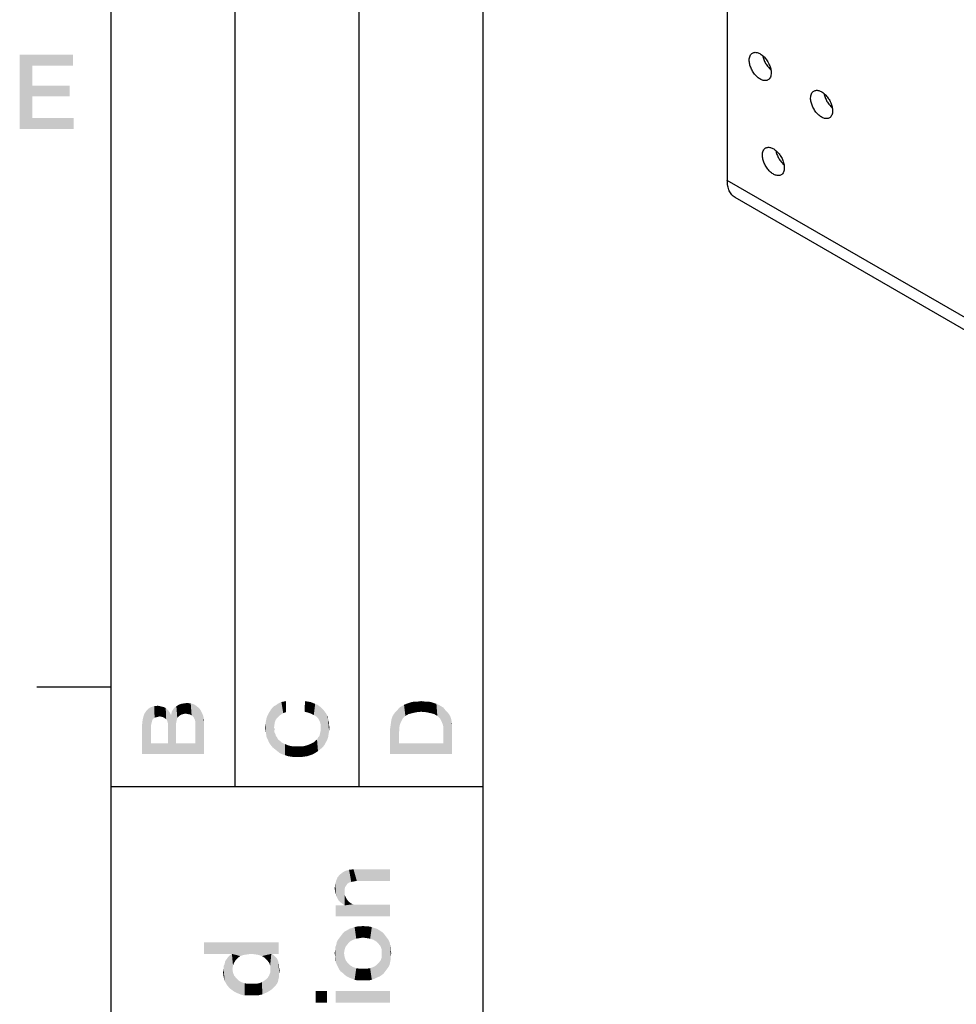
# Model space of a CAD drawing. Units: millimetres. Extents: x 0 to 420, y 0 to 297.
# Drawn here: x 6 to 44, y 43 to 83 of the extents above; entities that cross this region are included whole.
import ezdxf

# ---------------------------------------------------------------- set-up
doc = ezdxf.new("R2010")
doc.units = ezdxf.units.MM
doc.header["$LTSCALE"] = 23.1
doc.layers.get('0').update_dxf_attribs({"linetype": 'CONTINUOUS'})
doc.layers.add('20', color=7, linetype='CONTINUOUS')

# ---------------------------------------------------------------- blocks, each defined once
blk = doc.blocks.new('*T10')
at = {"color": 2, "linetype": 'Continuous'}
for p, q in [((0, 0), (0, 277)), ((0, 277), (15, 277)), ((5, 42), (5, 277)), ((10, 42), (10, 277)), ((15, 0), (15, 277)), ((0, 42), (15, 42)), ((0, 0), (15, 0))]:
    blk.add_line(p, q, dxfattribs=at)

msp = doc.modelspace()

# ---------------------------------------------------------------- linework, layer by layer
at = {"color": 2, "linetype": 'Continuous'}
for p, q in [((10, 10), (10, 287)), ((10, 56), (7, 56))]:
    msp.add_line(p, q, dxfattribs=at)
for points in [[(6.3134, 81.5), (8.4627, 81.5), (6.8284, 81.0522)], [(6.8284, 81.0522), (6.3134, 78.5), (6.3134, 81.5)], [(6.8284, 81.0522), (8.4627, 81.5), (8.4627, 81.0522)], [(6.8284, 81.0522), (6.8284, 80.2463), (6.3134, 78.5)], [(6.8284, 80.2463), (6.8284, 79.8209), (6.3134, 78.5)], [(6.8284, 79.8209), (8.3284, 80.2463), (8.3284, 79.8209)], [(6.8284, 80.2463), (8.3284, 80.2463), (6.8284, 79.8209)], [(6.8284, 79.8209), (6.8284, 78.9478), (6.3134, 78.5)], [(6.8284, 78.9478), (8.4851, 78.9478), (6.3134, 78.5)], [(6.3134, 78.5), (8.4851, 78.9478), (8.4851, 78.5)], [(11.6045, 54.4493), (11.5112, 55.1396), (11.6045, 55.1955)], [(11.6978, 54.7291), (11.6045, 55.1955), (11.7351, 55.2328)], [(11.6045, 55.1955), (11.6231, 54.5239), (11.6045, 54.4493)], [(11.6418, 54.5985), (11.6231, 54.5239), (11.6045, 55.1955)], [(11.6604, 54.6731), (11.6418, 54.5985), (11.6045, 55.1955)], [(11.6978, 54.7291), (11.6604, 54.6731), (11.6045, 55.1955)], [(11.7351, 55.2328), (11.7537, 54.7664), (11.6978, 54.7291)], [(11.8843, 54.8037), (11.7351, 55.2328), (11.8843, 55.2515)], [(11.8097, 54.7851), (11.7537, 54.7664), (11.7351, 55.2328)], [(11.8843, 54.8037), (11.8097, 54.7851), (11.7351, 55.2328)], [(11.8843, 55.2515), (11.959, 54.8224), (11.8843, 54.8037)], [(11.959, 54.8224), (11.8843, 55.2515), (11.9776, 55.2328)], [(11.9776, 55.2328), (12.0336, 54.8037), (11.959, 54.8224)], [(12.0336, 54.8037), (11.9776, 55.2328), (12.0522, 55.2142)], [(12.0522, 55.2142), (12.1082, 54.7851), (12.0336, 54.8037)], [(12.1082, 54.7851), (12.0522, 55.2142), (12.1269, 55.1955)], [(12.1269, 55.1955), (12.1642, 54.7478), (12.1082, 54.7851)], [(12.1642, 54.7478), (12.1269, 55.1955), (12.2015, 55.1582)], [(12.5, 55.1022), (12.556, 55.1769), (12.6119, 53.7403)], [(12.6306, 54.5985), (12.556, 55.1769), (12.6306, 55.2328)], [(12.6119, 54.5052), (12.6119, 53.7403), (12.556, 55.1769)], [(12.6306, 54.5985), (12.6119, 54.5052), (12.556, 55.1769)], [(12.7239, 54.8224), (12.6306, 55.2328), (12.7239, 55.2888)], [(12.6306, 55.2328), (12.6493, 54.6918), (12.6306, 54.5985)], [(12.6679, 54.7664), (12.6493, 54.6918), (12.6306, 55.2328)], [(12.7239, 54.8224), (12.6679, 54.7664), (12.6306, 55.2328)], [(12.7799, 54.8597), (12.7239, 55.2888), (12.8172, 55.3261)], [(12.7239, 55.2888), (12.7799, 54.8597), (12.7239, 54.8224)], [(12.8172, 55.3261), (12.8358, 54.897), (12.7799, 54.8597)], [(12.9104, 54.9157), (12.8172, 55.3261), (12.9291, 55.3448)], [(12.9104, 54.9157), (12.8358, 54.897), (12.8172, 55.3261)], [(12.9291, 55.3448), (13.0037, 54.9343), (12.9104, 54.9157)], [(13.0037, 54.9343), (12.9291, 55.3448), (13.0597, 55.3634)], [(13.0597, 55.3634), (13.097, 54.9157), (13.0037, 54.9343)], [(13.1903, 54.897), (13.097, 54.9157), (13.0597, 55.3634)], [(13.1903, 54.897), (13.0597, 55.3634), (13.209, 55.3448)], [(13.209, 55.3448), (13.2463, 54.8597), (13.1903, 54.897)], [(13.3022, 54.8224), (13.2463, 54.8597), (13.209, 55.3448)], [(13.3396, 54.7664), (13.3022, 54.8224), (13.209, 55.3448)], [(13.3396, 54.7664), (13.209, 55.3448), (13.3396, 55.3075)], [(13.3396, 55.3075), (13.3769, 54.6918), (13.3396, 54.7664)], [(13.3955, 54.5985), (13.3769, 54.6918), (13.3396, 55.3075)], [(13.3955, 54.5985), (13.3396, 55.3075), (13.4515, 55.2328)], [(13.3955, 54.5985), (13.4515, 55.2328), (13.75, 53.3112)], [(13.4515, 55.2328), (13.5634, 55.1396), (13.75, 53.3112)], [(16.5672, 54.356), (16.4925, 55.1582), (16.5672, 55.2328)], [(16.6418, 54.6918), (16.5672, 55.2328), (16.6418, 55.2702)], [(16.5672, 55.2328), (16.5858, 54.4866), (16.5672, 54.356)], [(16.6045, 54.5985), (16.5858, 54.4866), (16.5672, 55.2328)], [(16.6418, 54.6918), (16.6045, 54.5985), (16.5672, 55.2328)], [(16.6978, 54.7664), (16.6418, 55.2702), (16.7164, 55.3261)], [(16.6418, 55.2702), (16.6978, 54.7664), (16.6418, 54.6918)], [(16.7164, 55.3261), (16.7724, 54.841), (16.6978, 54.7664)], [(16.7724, 54.841), (16.7164, 55.3261), (16.791, 55.3634)], [(16.791, 55.3634), (16.847, 54.897), (16.7724, 54.841)], [(16.847, 54.897), (16.791, 55.3634), (16.8657, 55.4008)], [(16.8657, 55.4008), (16.9403, 54.953), (16.847, 54.897)], [(16.9403, 54.953), (16.8657, 55.4008), (16.959, 55.4194)], [(16.959, 55.4194), (17.0522, 54.9903), (16.9403, 54.953)], [(17.0522, 54.9903), (16.959, 55.4194), (17.0522, 55.4381)], [(17.8172, 55.4381), (17.9478, 54.9716), (17.7985, 55.009)], [(17.8172, 55.4381), (17.9291, 55.4194), (17.9478, 54.9716)], [(17.9478, 54.9716), (17.9291, 55.4194), (18.041, 55.4008)], [(18.041, 55.4008), (18.0597, 54.9343), (17.9478, 54.9716)], [(18.0597, 54.9343), (18.041, 55.4008), (18.1343, 55.3634)], [(18.1343, 55.3634), (18.1716, 54.8784), (18.0597, 54.9343)], [(18.1716, 54.8784), (18.1343, 55.3634), (18.2276, 55.3261)], [(18.2276, 55.3261), (18.2649, 54.8224), (18.1716, 54.8784)], [(18.2649, 54.8224), (18.2276, 55.3261), (18.3209, 55.2888)], [(18.3209, 55.2888), (18.3582, 54.7291), (18.2649, 54.8224)], [(18.3582, 54.7291), (18.3209, 55.2888), (18.3955, 55.2328)], [(18.3955, 55.2328), (18.4142, 54.6172), (18.3582, 54.7291)], [(18.4515, 54.4866), (18.4142, 54.6172), (18.3955, 55.2328)], [(18.4515, 54.4866), (18.3955, 55.2328), (18.4701, 55.1769)], [(18.4515, 54.4866), (18.4701, 55.1769), (18.5261, 53.5724)], [(18.5261, 53.5724), (18.4701, 55.1769), (18.5448, 55.1022)], [(21.6231, 54.3933), (21.5485, 55.0836), (21.6231, 55.1769)], [(21.7164, 54.6545), (21.6231, 55.1769), (21.7164, 55.2328)], [(21.6231, 55.1769), (21.6418, 54.4866), (21.6231, 54.3933)], [(21.6791, 54.5799), (21.6418, 54.4866), (21.6231, 55.1769)], [(21.7164, 54.6545), (21.6791, 54.5799), (21.6231, 55.1769)], [(21.8097, 54.7851), (21.7164, 55.2328), (21.8097, 55.2888)], [(21.7164, 55.2328), (21.7537, 54.7291), (21.7164, 54.6545)], [(21.8097, 54.7851), (21.7537, 54.7291), (21.7164, 55.2328)], [(21.8657, 54.841), (21.8097, 55.2888), (21.903, 55.3261)], [(21.8097, 55.2888), (21.8657, 54.841), (21.8097, 54.7851)], [(21.903, 55.3261), (21.9963, 54.9157), (21.8657, 54.841)], [(21.9963, 54.9157), (21.903, 55.3261), (22.0149, 55.3634)], [(22.0149, 55.3634), (22.1455, 54.953), (21.9963, 54.9157)], [(22.0149, 55.3634), (22.1269, 55.4008), (22.1455, 54.953)], [(22.1455, 54.953), (22.1269, 55.4008), (22.2388, 55.4194)], [(22.2388, 55.4194), (22.3134, 54.9903), (22.1455, 54.953)], [(22.3134, 54.9903), (22.2388, 55.4194), (22.3694, 55.4194)], [(22.3694, 55.4194), (22.5, 55.009), (22.3134, 54.9903)], [(22.5, 55.009), (22.3694, 55.4194), (22.5, 55.4381)], [(22.5, 55.4381), (22.6493, 55.4194), (22.7052, 54.9903)], [(22.5, 55.4381), (22.7052, 54.9903), (22.5, 55.009)], [(22.7052, 54.9903), (22.6493, 55.4194), (22.7799, 55.4194)], [(22.7799, 55.4194), (22.8731, 54.953), (22.7052, 54.9903)], [(22.8731, 54.953), (22.7799, 55.4194), (22.8918, 55.4008)], [(22.8918, 55.4008), (23.0224, 54.9157), (22.8731, 54.953)], [(22.8918, 55.4008), (23.0037, 55.3634), (23.0224, 54.9157)], [(23.0224, 54.9157), (23.0037, 55.3634), (23.1157, 55.3261)], [(23.1157, 55.3261), (23.153, 54.841), (23.0224, 54.9157)], [(23.209, 54.7851), (23.153, 54.841), (23.1157, 55.3261)], [(23.209, 54.7851), (23.1157, 55.3261), (23.209, 55.2888)], [(23.209, 55.2888), (23.2649, 54.7291), (23.209, 54.7851)], [(23.3022, 54.6545), (23.2649, 54.7291), (23.209, 55.2888)], [(23.3022, 54.6545), (23.209, 55.2888), (23.3022, 55.2328)], [(23.3022, 55.2328), (23.3396, 54.5799), (23.3022, 54.6545)], [(23.3769, 54.4866), (23.3396, 54.5799), (23.3022, 55.2328)], [(23.3955, 54.3933), (23.3769, 54.4866), (23.3022, 55.2328)], [(23.3955, 54.3933), (23.3022, 55.2328), (23.3955, 55.1769)], [(23.3955, 55.1769), (23.4701, 55.0836), (23.75, 53.3112)], [(23.3955, 54.3933), (23.3955, 55.1769), (23.75, 53.3112)], [(11.2687, 54.6731), (11.306, 54.8224), (11.6045, 53.7403)], [(11.306, 54.8224), (11.3433, 54.9343), (11.6045, 53.7403)], [(11.3433, 54.9343), (11.4179, 55.0463), (11.6045, 53.7403)], [(11.4179, 55.0463), (11.5112, 55.1396), (11.6045, 53.7403)], [(11.6045, 54.4493), (11.6045, 53.7403), (11.5112, 55.1396)], [(12.2015, 55.1582), (12.2201, 54.7105), (12.1642, 54.7478)], [(12.2575, 54.6545), (12.2201, 54.7105), (12.2015, 55.1582)], [(12.2575, 54.6545), (12.2015, 55.1582), (12.2575, 55.1022)], [(12.2575, 55.1022), (12.2761, 54.5985), (12.2575, 54.6545)], [(12.2948, 54.5239), (12.2761, 54.5985), (12.2575, 55.1022)], [(12.2948, 54.5239), (12.2575, 55.1022), (12.3134, 55.0463)], [(12.2948, 54.5239), (12.3134, 55.0463), (12.6119, 53.7403)], [(12.3134, 55.0463), (12.3694, 54.9716), (12.6119, 53.7403)], [(12.3694, 54.9716), (12.4067, 54.897), (12.6119, 53.7403)], [(12.4067, 54.897), (12.4254, 54.897), (12.6119, 53.7403)], [(12.4254, 54.897), (12.444, 55.009), (12.6119, 53.7403)], [(12.444, 55.009), (12.5, 55.1022), (12.6119, 53.7403)], [(13.5634, 55.1396), (13.6007, 55.0836), (13.75, 53.3112)], [(13.6007, 55.0836), (13.6381, 55.009), (13.75, 53.3112)], [(13.6381, 55.009), (13.6754, 54.9343), (13.75, 53.3112)], [(13.6754, 54.9343), (13.7127, 54.841), (13.75, 53.3112)], [(13.7127, 54.841), (13.7313, 54.7478), (13.75, 53.3112)], [(16.3246, 53.8709), (16.2687, 54.7664), (16.3433, 54.9343)], [(16.3433, 54.9343), (16.3619, 53.7776), (16.3246, 53.8709)], [(16.4366, 53.6657), (16.3433, 54.9343), (16.4366, 55.0836)], [(16.4366, 53.6657), (16.3619, 53.7776), (16.3433, 54.9343)], [(16.4366, 55.0836), (16.4925, 55.1582), (16.5112, 53.5724)], [(16.4366, 55.0836), (16.5112, 53.5724), (16.4366, 53.6657)], [(16.5672, 54.356), (16.5112, 53.5724), (16.4925, 55.1582)], [(18.5448, 55.1022), (18.6007, 53.6657), (18.5261, 53.5724)], [(18.6007, 53.6657), (18.5448, 55.1022), (18.6007, 55.0276)], [(18.6007, 55.0276), (18.6567, 53.7776), (18.6007, 53.6657)], [(18.6567, 53.7776), (18.6007, 55.0276), (18.6567, 54.953)], [(18.6567, 54.953), (18.7127, 53.8709), (18.6567, 53.7776)], [(18.7127, 53.8709), (18.6567, 54.953), (18.7127, 54.8597)], [(18.7127, 54.8597), (18.75, 53.9828), (18.7127, 53.8709)], [(18.75, 54.6918), (18.75, 53.9828), (18.7127, 54.8597)], [(18.75, 54.6918), (18.7127, 54.8597), (18.75, 54.7851)], [(21.306, 54.7105), (21.3433, 54.8224), (21.6045, 53.7403)], [(21.3433, 54.8224), (21.3993, 54.9157), (21.6045, 53.7403)], [(21.3993, 54.9157), (21.4739, 55.009), (21.6045, 53.7403)], [(21.4739, 55.009), (21.5485, 55.0836), (21.6045, 53.7403)], [(21.6045, 54.1694), (21.6045, 53.7403), (21.5485, 55.0836)], [(21.6231, 54.2813), (21.6045, 54.1694), (21.5485, 55.0836)], [(21.6231, 54.3933), (21.6231, 54.2813), (21.5485, 55.0836)], [(23.4701, 55.0836), (23.5448, 55.009), (23.75, 53.3112)], [(23.5448, 55.009), (23.6194, 54.9157), (23.75, 53.3112)], [(23.6194, 54.9157), (23.6754, 54.8224), (23.75, 53.3112)], [(23.6754, 54.8224), (23.7127, 54.7105), (23.75, 53.3112)], [(11.25, 54.5052), (11.2687, 54.6731), (11.6045, 53.7403)], [(11.25, 53.3112), (11.25, 54.5052), (11.6045, 53.7403)], [(12.2948, 54.4493), (12.2948, 54.5239), (12.6119, 53.7403)], [(12.2948, 53.7403), (12.2948, 54.4493), (12.6119, 53.7403)], [(13.3955, 54.5052), (13.3955, 54.5985), (13.75, 53.3112)], [(13.3955, 53.7403), (13.3955, 54.5052), (13.75, 53.3112)], [(13.75, 54.4493), (13.75, 53.3112), (13.7313, 54.7478)], [(13.75, 54.5612), (13.75, 54.4493), (13.7313, 54.7478)], [(13.75, 54.5612), (13.7313, 54.7478), (13.75, 54.6545)], [(16.2313, 54.244), (16.2127, 54.3746), (16.2313, 54.5799)], [(16.2687, 53.9828), (16.2313, 54.5799), (16.2687, 54.7664)], [(16.2313, 54.5799), (16.25, 54.1134), (16.2313, 54.244)], [(16.2687, 53.9828), (16.25, 54.1134), (16.2313, 54.5799)], [(16.2687, 54.7664), (16.3246, 53.8709), (16.2687, 53.9828)], [(18.4515, 54.356), (18.4515, 54.4866), (18.5261, 53.5724)], [(18.75, 54.6918), (18.7687, 54.1134), (18.75, 53.9828)], [(18.7873, 54.2254), (18.7687, 54.1134), (18.75, 54.6918)], [(18.7873, 54.4679), (18.7873, 54.2254), (18.75, 54.6918)], [(18.7873, 54.4679), (18.75, 54.6918), (18.7873, 54.5799)], [(18.7873, 54.4679), (18.806, 54.3746), (18.7873, 54.2254)], [(21.25, 54.3373), (21.2687, 54.4679), (21.6045, 53.7403)], [(21.2687, 54.4679), (21.2873, 54.5985), (21.6045, 53.7403)], [(21.2873, 54.5985), (21.306, 54.7105), (21.6045, 53.7403)], [(23.3955, 54.2813), (23.3955, 54.3933), (23.75, 53.3112)], [(23.7127, 54.7105), (23.7313, 54.5985), (23.75, 53.3112)], [(23.75, 54.3373), (23.75, 53.3112), (23.7313, 54.5985)], [(23.75, 54.3373), (23.7313, 54.5985), (23.75, 54.4679)], [(16.5672, 54.356), (16.6045, 53.4978), (16.5112, 53.5724)], [(16.5858, 54.1881), (16.5672, 54.356), (16.5858, 54.2813)], [(16.5672, 54.356), (16.5858, 54.1881), (16.6045, 53.4978)], [(16.6045, 53.4978), (16.5858, 54.1881), (16.6231, 54.1134)], [(16.6231, 54.1134), (16.6978, 53.4231), (16.6045, 53.4978)], [(16.6231, 54.1134), (16.6418, 54.0388), (16.6978, 53.4231)], [(16.6978, 53.4231), (16.6418, 54.0388), (16.6978, 53.9642)], [(18.3396, 53.9642), (18.3955, 54.0202), (18.4328, 53.4978)], [(18.3955, 54.0202), (18.4142, 54.0948), (18.4328, 53.4978)], [(18.4328, 53.4978), (18.4142, 54.0948), (18.4328, 54.1881)], [(18.4328, 54.1881), (18.4515, 54.2627), (18.5261, 53.5724)], [(18.4328, 54.1881), (18.5261, 53.5724), (18.4328, 53.4978)], [(18.4515, 54.2627), (18.4515, 54.356), (18.5261, 53.5724)], [(21.25, 53.3112), (21.25, 54.3373), (21.6045, 53.7403)], [(23.3955, 54.1694), (23.3955, 54.2813), (23.75, 53.3112)], [(23.3955, 53.7403), (23.3955, 54.1694), (23.75, 53.3112)], [(11.6045, 53.7403), (13.75, 53.3112), (11.25, 53.3112)], [(11.6045, 53.7403), (12.2948, 53.7403), (13.75, 53.3112)], [(12.2948, 53.7403), (12.6119, 53.7403), (13.75, 53.3112)], [(12.6119, 53.7403), (13.3955, 53.7403), (13.75, 53.3112)], [(16.6978, 53.9642), (16.7351, 53.8896), (16.791, 53.3485)], [(16.6978, 53.9642), (16.791, 53.3485), (16.6978, 53.4231)], [(16.791, 53.3485), (16.7351, 53.8896), (16.8097, 53.8336)], [(16.8097, 53.8336), (16.903, 53.2925), (16.791, 53.3485)], [(16.8097, 53.8336), (16.8657, 53.7776), (16.903, 53.2925)], [(17.0149, 53.2552), (16.903, 53.2925), (16.8657, 53.7776)], [(17.0149, 53.2552), (16.8657, 53.7776), (17.0149, 53.703)], [(17.0149, 53.703), (17.1269, 53.2179), (17.0149, 53.2552)], [(17.1269, 53.2179), (17.0149, 53.703), (17.1642, 53.647)], [(17.1642, 53.647), (17.2575, 53.1993), (17.1269, 53.2179)], [(17.2575, 53.1993), (17.1642, 53.647), (17.3321, 53.6097)], [(17.3321, 53.6097), (17.3881, 53.1806), (17.2575, 53.1993)], [(17.5187, 53.1806), (17.3881, 53.1806), (17.3321, 53.6097)], [(17.5187, 53.1806), (17.3321, 53.6097), (17.5187, 53.6097)], [(17.5187, 53.6097), (17.6493, 53.1806), (17.5187, 53.1806)], [(17.6493, 53.1806), (17.5187, 53.6097), (17.7052, 53.6097)], [(17.7052, 53.6097), (17.7799, 53.1993), (17.6493, 53.1806)], [(17.7799, 53.1993), (17.7052, 53.6097), (17.8731, 53.647)], [(17.8731, 53.647), (17.9104, 53.2179), (17.7799, 53.1993)], [(18.0224, 53.2552), (17.8731, 53.647), (18.0224, 53.703)], [(18.0224, 53.2552), (17.9104, 53.2179), (17.8731, 53.647)], [(18.1343, 53.2925), (18.0224, 53.703), (18.1716, 53.7776)], [(18.0224, 53.703), (18.1343, 53.2925), (18.0224, 53.2552)], [(18.1716, 53.7776), (18.2276, 53.3485), (18.1343, 53.2925)], [(18.2276, 53.3485), (18.1716, 53.7776), (18.2276, 53.8336)], [(18.2276, 53.8336), (18.3022, 53.8896), (18.3396, 53.4231)], [(18.2276, 53.8336), (18.3396, 53.4231), (18.2276, 53.3485)], [(18.3396, 53.4231), (18.3022, 53.8896), (18.3396, 53.9642)], [(18.3396, 53.9642), (18.4328, 53.4978), (18.3396, 53.4231)], [(21.6045, 53.7403), (23.75, 53.3112), (21.25, 53.3112)], [(21.6045, 53.7403), (23.3955, 53.7403), (23.75, 53.3112)], [(19.1679, 47.4049), (19.1231, 48.3228), (19.2127, 48.4347)], [(19.2127, 48.4347), (19.2351, 47.3377), (19.1679, 47.4049)], [(19.3246, 47.2705), (19.2127, 48.4347), (19.3246, 48.5243)], [(19.3246, 47.2705), (19.2351, 47.3377), (19.2127, 48.4347)], [(19.4366, 47.9422), (19.3246, 48.5243), (19.4366, 48.5914)], [(19.3246, 48.5243), (19.4142, 47.2034), (19.3246, 47.2705)], [(19.4142, 47.6287), (19.4142, 47.2034), (19.3246, 48.5243)], [(19.4142, 47.7407), (19.4142, 47.6287), (19.3246, 48.5243)], [(19.4142, 47.8526), (19.4142, 47.7407), (19.3246, 48.5243)], [(19.4366, 47.9422), (19.4142, 47.8526), (19.3246, 48.5243)], [(19.5933, 48.1213), (19.4366, 48.5914), (19.5933, 48.6362)], [(19.4366, 48.5914), (19.4813, 48.0093), (19.4366, 47.9422)], [(19.5261, 48.0765), (19.4813, 48.0093), (19.4366, 48.5914)], [(19.5933, 48.1213), (19.5261, 48.0765), (19.4366, 48.5914)], [(19.7724, 48.166), (19.5933, 48.6362), (19.7724, 48.6586)], [(19.5933, 48.6362), (19.6828, 48.1437), (19.5933, 48.1213)], [(19.7724, 48.166), (19.6828, 48.1437), (19.5933, 48.6362)], [(19.7724, 48.6586), (19.9067, 48.1884), (19.7724, 48.166)], [(21.25, 48.1884), (19.9067, 48.1884), (19.7724, 48.6586)], [(21.25, 48.1884), (19.7724, 48.6586), (21.25, 48.6586)], [(19.0336, 47.7631), (19.0112, 47.875), (19.0336, 48.0541)], [(19.0784, 47.584), (19.0336, 48.0541), (19.0784, 48.2108)], [(19.0336, 48.0541), (19.056, 47.6735), (19.0336, 47.7631)], [(19.0784, 47.584), (19.056, 47.6735), (19.0336, 48.0541)], [(19.1231, 47.4944), (19.0784, 48.2108), (19.1231, 48.3228)], [(19.0784, 48.2108), (19.1231, 47.4944), (19.0784, 47.584)], [(19.1231, 48.3228), (19.1679, 47.4049), (19.1231, 47.4944)], [(19.4142, 47.2034), (19.4142, 47.6287), (19.459, 47.5392)], [(19.4142, 47.2034), (19.459, 47.5392), (19.5037, 47.4496)], [(19.4142, 47.2034), (19.5037, 47.4496), (19.5709, 47.3601)], [(19.4142, 47.2034), (19.5709, 47.3601), (19.6604, 47.2929)], [(19.4142, 47.2034), (19.6604, 47.2929), (19.75, 47.2481)], [(19.4142, 47.2034), (19.75, 47.2481), (21.25, 46.7556)], [(19.75, 47.2481), (19.8619, 47.2258), (21.25, 46.7556)], [(19.056, 47.2034), (19.3694, 47.2034), (21.25, 46.7556)], [(19.056, 47.2034), (21.25, 46.7556), (19.056, 46.7556)], [(19.3694, 47.2034), (19.4142, 47.2034), (21.25, 46.7556)], [(19.8619, 47.2258), (19.9739, 47.2258), (21.25, 46.7556)], [(21.25, 46.7556), (19.9739, 47.2258), (21.25, 47.2258)], [(19.347, 44.472), (19.2799, 45.9944), (19.347, 46.084)], [(19.4142, 45.4123), (19.347, 46.084), (19.4142, 46.1511)], [(19.347, 46.084), (19.3918, 45.278), (19.4142, 44.4049)], [(19.347, 46.084), (19.4142, 44.4049), (19.347, 44.472)], [(19.4142, 45.4123), (19.3918, 45.278), (19.347, 46.084)], [(19.459, 45.5466), (19.4142, 46.1511), (19.5037, 46.1959)], [(19.4142, 46.1511), (19.459, 45.5466), (19.4142, 45.4123)], [(19.5037, 46.1959), (19.5485, 45.6586), (19.459, 45.5466)], [(19.5485, 45.6586), (19.5037, 46.1959), (19.6157, 46.2631)], [(19.6157, 46.2631), (19.6381, 45.7481), (19.5485, 45.6586)], [(19.6381, 45.7481), (19.6157, 46.2631), (19.7052, 46.2855)], [(19.7052, 46.2855), (19.75, 45.8153), (19.6381, 45.7481)], [(19.75, 45.8153), (19.7052, 46.2855), (19.8172, 46.3302)], [(19.8172, 46.3302), (19.8843, 45.8601), (19.75, 45.8153)], [(19.8843, 45.8601), (19.8172, 46.3302), (19.9291, 46.3526)], [(19.9291, 46.3526), (20.0187, 45.8825), (19.8843, 45.8601)], [(20.0187, 45.8825), (19.9291, 46.3526), (20.041, 46.3526)], [(20.041, 46.3526), (20.153, 45.9049), (20.0187, 45.8825)], [(20.153, 45.9049), (20.041, 46.3526), (20.153, 46.375)], [(20.153, 46.375), (20.2873, 46.3526), (20.3097, 45.8825)], [(20.153, 46.375), (20.3097, 45.8825), (20.153, 45.9049)], [(20.3097, 45.8825), (20.2873, 46.3526), (20.3993, 46.3526)], [(20.3993, 46.3526), (20.444, 45.8601), (20.3097, 45.8825)], [(20.444, 45.8601), (20.3993, 46.3526), (20.5112, 46.3302)], [(20.5112, 46.3302), (20.5784, 45.8153), (20.444, 45.8601)], [(20.5784, 45.8153), (20.5112, 46.3302), (20.6231, 46.2855)], [(20.6231, 46.2855), (20.6903, 45.7481), (20.5784, 45.8153)], [(20.6903, 45.7481), (20.6231, 46.2855), (20.7127, 46.2631)], [(20.7127, 46.2631), (20.7799, 45.6586), (20.6903, 45.7481)], [(20.7799, 45.6586), (20.7127, 46.2631), (20.8246, 46.1959)], [(20.8246, 46.1959), (20.8694, 45.5466), (20.7799, 45.6586)], [(20.8694, 45.5466), (20.8246, 46.1959), (20.8918, 46.1511)], [(20.8918, 46.1511), (20.9142, 45.4123), (20.8694, 45.5466)], [(20.9813, 44.4496), (20.9142, 45.4123), (20.8918, 46.1511)], [(20.9813, 44.4496), (20.8918, 46.1511), (20.9813, 46.084)], [(20.9813, 46.084), (21.0485, 44.5392), (20.9813, 44.4496)], [(21.0485, 44.5392), (20.9813, 46.084), (21.0485, 45.9944)], [(13.75, 45.7202), (14.8694, 45.25), (13.75, 45.25)], [(15.2052, 45.1605), (14.8694, 45.25), (13.75, 45.7202)], [(15.3396, 45.2052), (15.2052, 45.1605), (13.75, 45.7202)], [(15.4963, 45.2276), (15.3396, 45.2052), (13.75, 45.7202)], [(15.653, 45.25), (15.4963, 45.2276), (13.75, 45.7202)], [(15.8097, 45.2276), (15.653, 45.25), (13.75, 45.7202)], [(15.944, 45.2052), (15.8097, 45.2276), (13.75, 45.7202)], [(16.459, 45.25), (15.944, 45.2052), (13.75, 45.7202)], [(16.75, 45.25), (16.459, 45.25), (13.75, 45.7202)], [(16.75, 45.25), (13.75, 45.7202), (16.75, 45.7202)], [(19.1007, 44.8078), (19.0784, 45.6138), (19.1007, 45.7258)], [(19.1455, 44.7183), (19.1007, 45.7258), (19.1455, 45.8153)], [(19.1007, 45.7258), (19.1455, 44.7183), (19.1007, 44.8078)], [(19.1903, 44.6287), (19.1455, 45.8153), (19.2127, 45.9049)], [(19.1455, 45.8153), (19.1903, 44.6287), (19.1455, 44.7183)], [(19.2127, 45.9049), (19.2575, 44.5392), (19.1903, 44.6287)], [(19.2575, 44.5392), (19.2127, 45.9049), (19.2799, 45.9944)], [(19.2799, 45.9944), (19.347, 44.472), (19.2575, 44.5392)], [(21.0485, 45.9944), (21.1157, 44.6287), (21.0485, 44.5392)], [(21.1157, 44.6287), (21.0485, 45.9944), (21.1157, 45.9049)], [(21.1157, 45.9049), (21.1828, 44.7183), (21.1157, 44.6287)], [(21.1828, 44.7183), (21.1157, 45.9049), (21.1828, 45.8153)], [(21.1828, 45.8153), (21.2276, 44.8078), (21.1828, 44.7183)], [(21.2276, 44.8078), (21.1828, 45.8153), (21.2276, 45.7258)], [(21.2276, 45.7258), (21.25, 44.9198), (21.2276, 44.8078)], [(21.25, 44.9198), (21.2276, 45.7258), (21.25, 45.6138)], [(14.8694, 43.7948), (14.7799, 45.1828), (14.8694, 45.25)], [(14.8694, 43.7948), (14.8694, 45.25), (14.8918, 44.6455)], [(14.9142, 44.7799), (14.8918, 44.6455), (14.8694, 45.25)], [(14.959, 44.8918), (14.9142, 44.7799), (14.8694, 45.25)], [(15.0261, 45.0037), (14.959, 44.8918), (14.8694, 45.25)], [(15.1157, 45.0933), (15.0261, 45.0037), (14.8694, 45.25)], [(15.2052, 45.1605), (15.1157, 45.0933), (14.8694, 45.25)], [(16.459, 45.25), (16.0784, 45.1605), (15.944, 45.2052)], [(16.459, 45.25), (16.1903, 45.0933), (16.0784, 45.1605)], [(16.459, 45.25), (16.2799, 45.0037), (16.1903, 45.0933)], [(16.459, 45.25), (16.3694, 44.8918), (16.2799, 45.0037)], [(16.459, 45.25), (16.4142, 44.7799), (16.3694, 44.8918)], [(16.4142, 44.7799), (16.459, 45.25), (16.4813, 43.8172)], [(16.5485, 43.8843), (16.4813, 43.8172), (16.459, 45.25)], [(16.5485, 43.8843), (16.459, 45.25), (16.5485, 45.2052)], [(19.0336, 45.1437), (19.0112, 45.278), (19.0336, 45.3899)], [(19.056, 44.9198), (19.0336, 45.5019), (19.0784, 45.6138)], [(19.0336, 45.3899), (19.0336, 45.5019), (19.056, 44.9198)], [(19.0336, 45.1437), (19.0336, 45.3899), (19.056, 44.9198)], [(19.0784, 45.6138), (19.1007, 44.8078), (19.056, 44.9198)], [(19.4142, 44.4049), (19.3918, 45.278), (19.4142, 45.1213)], [(20.9142, 45.278), (20.9142, 45.4123), (20.9813, 44.4496)], [(20.9142, 45.1213), (20.9142, 45.278), (20.9813, 44.4496)], [(21.25, 45.6138), (21.2724, 45.0317), (21.25, 44.9198)], [(21.2724, 45.1437), (21.2724, 45.0317), (21.25, 45.6138)], [(21.2724, 45.3899), (21.2724, 45.1437), (21.25, 45.6138)], [(21.2724, 45.3899), (21.25, 45.6138), (21.2724, 45.5019)], [(21.2724, 45.3899), (21.2948, 45.278), (21.2724, 45.1437)], [(14.5784, 44.847), (14.6007, 44.959), (14.6679, 43.9963)], [(14.6679, 43.9963), (14.6007, 44.959), (14.6679, 45.0485)], [(14.6679, 45.0485), (14.7127, 45.1157), (14.7799, 43.8619)], [(14.6679, 45.0485), (14.7799, 43.8619), (14.6679, 43.9963)], [(14.7799, 43.8619), (14.7127, 45.1157), (14.7799, 45.1828)], [(14.7799, 45.1828), (14.8694, 43.7948), (14.7799, 43.8619)], [(16.5485, 45.2052), (16.6157, 43.9515), (16.5485, 43.8843)], [(16.6157, 43.9515), (16.5485, 45.2052), (16.6157, 45.1381)], [(16.6157, 45.1381), (16.6828, 44.041), (16.6157, 43.9515)], [(16.6828, 44.041), (16.6157, 45.1381), (16.6828, 45.0709)], [(16.6828, 45.0709), (16.7276, 44.1306), (16.6828, 44.041)], [(16.7276, 44.1306), (16.6828, 45.0709), (16.7276, 44.9813)], [(16.7276, 44.9813), (16.75, 44.2425), (16.7276, 44.1306)], [(16.75, 44.2425), (16.7276, 44.9813), (16.75, 44.8918)], [(16.75, 44.8918), (16.7724, 44.3321), (16.75, 44.2425)], [(16.7724, 44.4664), (16.7724, 44.3321), (16.75, 44.8918)], [(16.7724, 44.6903), (16.7724, 44.4664), (16.75, 44.8918)], [(16.7724, 44.6903), (16.75, 44.8918), (16.7724, 44.8022)], [(19.0336, 45.1437), (19.056, 44.9198), (19.0336, 45.0317)], [(19.4142, 45.1213), (19.459, 44.9869), (19.5037, 44.3377)], [(19.4142, 45.1213), (19.5037, 44.3377), (19.4142, 44.4049)], [(19.5037, 44.3377), (19.459, 44.9869), (19.5485, 44.875)], [(19.5485, 44.875), (19.5933, 44.2929), (19.5037, 44.3377)], [(19.5933, 44.2929), (19.5485, 44.875), (19.6381, 44.7855)], [(20.7127, 44.2929), (20.6903, 44.7855), (20.7799, 44.875)], [(20.7799, 44.875), (20.8246, 44.3377), (20.7127, 44.2929)], [(20.8246, 44.3377), (20.7799, 44.875), (20.8694, 44.9869)], [(20.8694, 44.9869), (20.8918, 44.3825), (20.8246, 44.3377)], [(20.8918, 44.3825), (20.8694, 44.9869), (20.9142, 45.1213)], [(20.9142, 45.1213), (20.9813, 44.4496), (20.8918, 44.3825)], [(14.5336, 44.3321), (14.5112, 44.5112), (14.5336, 44.6455)], [(14.5784, 44.153), (14.5336, 44.7575), (14.5784, 44.847)], [(14.5336, 44.6455), (14.5336, 44.7575), (14.5784, 44.153)], [(14.5336, 44.6455), (14.5784, 44.153), (14.5336, 44.3321)], [(14.5784, 44.847), (14.6679, 43.9963), (14.5784, 44.153)], [(14.8918, 44.6455), (14.959, 43.7276), (14.8694, 43.7948)], [(14.8918, 44.6455), (14.9142, 44.4888), (14.959, 43.7276)], [(14.959, 43.7276), (14.9142, 44.4888), (14.959, 44.3769)], [(16.3694, 44.3769), (16.4142, 44.4888), (16.4813, 43.8172)], [(16.4142, 44.6455), (16.4142, 44.7799), (16.4813, 43.8172)], [(16.4142, 44.4888), (16.4142, 44.6455), (16.4813, 43.8172)], [(16.7724, 44.6903), (16.7948, 44.5784), (16.7724, 44.4664)], [(19.6381, 44.7855), (19.7052, 44.2481), (19.5933, 44.2929)], [(19.7052, 44.2481), (19.6381, 44.7855), (19.75, 44.7183)], [(19.75, 44.7183), (19.8172, 44.2034), (19.7052, 44.2481)], [(19.8172, 44.2034), (19.75, 44.7183), (19.8843, 44.6735)], [(19.8843, 44.6735), (19.9291, 44.181), (19.8172, 44.2034)], [(19.9291, 44.181), (19.8843, 44.6735), (20.0187, 44.6511)], [(20.0187, 44.6511), (20.041, 44.181), (19.9291, 44.181)], [(20.153, 44.181), (20.041, 44.181), (20.0187, 44.6511)], [(20.153, 44.181), (20.0187, 44.6511), (20.153, 44.6511)], [(20.153, 44.6511), (20.2873, 44.181), (20.153, 44.181)], [(20.2873, 44.181), (20.153, 44.6511), (20.3097, 44.6511)], [(20.3097, 44.6511), (20.3993, 44.181), (20.2873, 44.181)], [(20.3993, 44.181), (20.3097, 44.6511), (20.444, 44.6735)], [(20.444, 44.6735), (20.5112, 44.2034), (20.3993, 44.181)], [(20.5112, 44.2034), (20.444, 44.6735), (20.5784, 44.7183)], [(20.5784, 44.7183), (20.6231, 44.2481), (20.5112, 44.2034)], [(20.6231, 44.2481), (20.5784, 44.7183), (20.6903, 44.7855)], [(20.6903, 44.7855), (20.7127, 44.2929), (20.6231, 44.2481)], [(14.959, 44.3769), (15.0485, 43.6828), (14.959, 43.7276)], [(15.0485, 43.6828), (14.959, 44.3769), (15.0485, 44.2649)], [(15.0485, 44.2649), (15.1381, 44.1754), (15.1604, 43.6381)], [(15.0485, 44.2649), (15.1604, 43.6381), (15.0485, 43.6828)], [(15.1604, 43.6381), (15.1381, 44.1754), (15.25, 44.1082)], [(15.25, 44.1082), (15.2724, 43.5933), (15.1604, 43.6381)], [(15.3843, 43.5709), (15.2724, 43.5933), (15.25, 44.1082)], [(15.3843, 43.5709), (15.25, 44.1082), (15.3843, 44.0634)], [(15.3843, 44.0634), (15.5187, 43.5709), (15.3843, 43.5709)], [(15.5187, 43.5709), (15.3843, 44.0634), (15.5187, 44.041)], [(15.8993, 43.5709), (15.8321, 44.041), (15.9664, 44.0634)], [(15.9664, 44.0634), (16.1007, 43.6157), (15.8993, 43.5709)], [(15.9664, 44.0634), (16.0784, 44.1082), (16.1007, 43.6157)], [(16.1007, 43.6157), (16.0784, 44.1082), (16.1903, 44.1754)], [(16.1903, 44.1754), (16.3022, 43.7052), (16.1007, 43.6157)], [(16.3022, 43.7052), (16.1903, 44.1754), (16.3022, 44.2649)], [(16.3022, 44.2649), (16.3694, 44.3769), (16.4813, 43.8172)], [(16.3022, 44.2649), (16.4813, 43.8172), (16.3022, 43.7052)], [(15.5187, 44.041), (15.653, 43.5709), (15.5187, 43.5709)], [(15.653, 43.5709), (15.5187, 44.041), (15.6978, 44.041)], [(15.6978, 44.041), (15.8993, 43.5709), (15.653, 43.5709)], [(15.6978, 44.041), (15.8321, 44.041), (15.8993, 43.5709)], [(18.25, 43.7556), (18.6978, 43.2855), (18.25, 43.2855)], [(18.6978, 43.2855), (18.25, 43.7556), (18.6978, 43.7556)], [(19.056, 43.7556), (21.25, 43.2855), (19.056, 43.2855)], [(21.25, 43.2855), (19.056, 43.7556), (21.25, 43.7556)]]:
    msp.add_solid(points, dxfattribs=at)
at = {"layer": '20', "color": 7, "linetype": 'Continuous'}
for p, q in [((34.8451, 109.4939), (34.8451, 76.4281)), ((37.1166, 77.1274), (37.081, 77.1069)), ((46.5579, 69.1576), (35.1557, 75.7416))]:
    msp.add_line(p, q, dxfattribs=at)
at = {"layer": '20', "color": 9, "linetype": 'Continuous'}
msp.add_line((46.8866, 69.475), (34.8451, 76.4281), dxfattribs=at)
at = {"layer": '20', "color": 7, "linetype": 'Continuous'}
for points, knots in [([(35.729, 81.2756), (35.729, 81.3073), (35.7337, 81.3675), (35.7581, 81.4502), (35.7992, 81.5174), (35.8378, 81.5498), (35.8584, 81.5617)], [0, 0, 0, 0, 0.2897993, 0.5490482, 0.7822272, 1, 1, 1, 1]), ([(35.8584, 81.5617), (35.8738, 81.5706), (35.9077, 81.5847), (35.9638, 81.5929), (36.024, 81.5885), (36.1115, 81.5652), (36.2233, 81.5041), (36.3469, 81.3946), (36.4561, 81.2548), (36.5421, 81.0959), (36.5979, 80.931), (36.6128, 80.8187), (36.6128, 80.7652)], [0, 0, 0, 0, 0.0428578, 0.0874855, 0.1353183, 0.1872828, 0.3045496, 0.438224, 0.5825743, 0.7297324, 0.8713246, 1, 1, 1, 1]), ([(36.2708, 81.4594), (36.2805, 81.4057), (36.3116, 81.2975), (36.3848, 81.144), (36.4812, 81.0038), (36.5594, 80.9228), (36.601, 80.8875)], [0, 0, 0, 0, 0.243554, 0.4999999, 0.7564458, 1, 1, 1, 1]), ([(36.4834, 80.4792), (36.468, 80.4703), (36.4341, 80.4562), (36.378, 80.448), (36.3178, 80.4524), (36.2303, 80.4757), (36.1184, 80.5368), (35.9949, 80.6463), (35.8856, 80.7861), (35.7997, 80.945), (35.7439, 81.1099), (35.729, 81.2222), (35.729, 81.2756)], [0, 0, 0, 0, 0.0428578, 0.0874855, 0.1353183, 0.1872828, 0.3045496, 0.438224, 0.5825743, 0.7297324, 0.8713246, 1, 1, 1, 1]), ([(36.6128, 80.7652), (36.6128, 80.7336), (36.6081, 80.6734), (36.5836, 80.5906), (36.5426, 80.5235), (36.504, 80.4911), (36.4834, 80.4792)], [0, 0, 0, 0, 0.2897993, 0.5490482, 0.7822272, 1, 1, 1, 1]), ([(38.2038, 79.7445), (38.2038, 79.7762), (38.2086, 79.8364), (38.233, 79.9191), (38.274, 79.9862), (38.3126, 80.0187), (38.3332, 80.0306)], [0, 0, 0, 0, 0.2897993, 0.5490482, 0.7822272, 1, 1, 1, 1]), ([(38.3332, 80.0306), (38.3486, 80.0395), (38.3826, 80.0536), (38.4387, 80.0618), (38.4989, 80.0574), (38.5864, 80.0341), (38.6982, 79.9729), (38.8218, 79.8635), (38.931, 79.7237), (39.017, 79.5648), (39.0728, 79.3999), (39.0877, 79.2875), (39.0877, 79.2341)], [0, 0, 0, 0, 0.0428578, 0.0874855, 0.1353183, 0.1872828, 0.3045496, 0.438224, 0.5825743, 0.7297324, 0.8713246, 1, 1, 1, 1]), ([(38.7457, 79.9283), (38.7554, 79.8746), (38.7865, 79.7663), (38.8597, 79.6129), (38.956, 79.4727), (39.0343, 79.3916), (39.0759, 79.3564)], [0, 0, 0, 0, 0.243554, 0.4999999, 0.7564458, 1, 1, 1, 1]), ([(38.9583, 78.9481), (38.9429, 78.9392), (38.9089, 78.9251), (38.8529, 78.9168), (38.7926, 78.9213), (38.7052, 78.9445), (38.5933, 79.0057), (38.4697, 79.1151), (38.3605, 79.2549), (38.2746, 79.4138), (38.2188, 79.5788), (38.2038, 79.6911), (38.2038, 79.7445)], [0, 0, 0, 0, 0.0428578, 0.0874855, 0.1353183, 0.1872828, 0.3045496, 0.438224, 0.5825743, 0.7297324, 0.8713246, 1, 1, 1, 1]), ([(39.0877, 79.2341), (39.0877, 79.2025), (39.0829, 79.1422), (39.0585, 79.0595), (39.0175, 78.9924), (38.9789, 78.96), (38.9583, 78.9481)], [0, 0, 0, 0, 0.2897993, 0.5490482, 0.7822272, 1, 1, 1, 1]), ([(36.2593, 77.4485), (36.2593, 77.4802), (36.2641, 77.5404), (36.2885, 77.6231), (36.3295, 77.6902), (36.3681, 77.7227), (36.3887, 77.7346)], [0, 0, 0, 0, 0.2897993, 0.5490482, 0.7822272, 1, 1, 1, 1]), ([(37.0138, 76.6521), (36.9983, 76.6432), (36.9644, 76.6291), (36.9083, 76.6208), (36.8481, 76.6253), (36.7606, 76.6485), (36.6488, 76.7097), (36.5252, 76.8191), (36.416, 76.9589), (36.33, 77.1178), (36.2742, 77.2828), (36.2593, 77.3951), (36.2593, 77.4485)], [0, 0, 0, 0, 0.0428578, 0.0874855, 0.1353183, 0.1872828, 0.3045496, 0.438224, 0.5825743, 0.7297324, 0.8713246, 1, 1, 1, 1]), ([(36.3887, 77.7346), (36.4041, 77.7435), (36.4381, 77.7576), (36.4941, 77.7658), (36.5543, 77.7614), (36.6418, 77.7381), (36.7537, 77.6769), (36.8772, 77.5675), (36.9865, 77.4277), (37.0724, 77.2688), (37.1282, 77.1039), (37.1432, 76.9915), (37.1432, 76.9381)], [0, 0, 0, 0, 0.0428578, 0.0874855, 0.1353183, 0.1872828, 0.3045496, 0.438224, 0.5825743, 0.7297324, 0.8713246, 1, 1, 1, 1]), ([(36.8011, 77.6323), (36.8108, 77.5786), (36.842, 77.4703), (36.9152, 77.3169), (37.0115, 77.1767), (37.0897, 77.0956), (37.1314, 77.0604)], [0, 0, 0, 0, 0.243554, 0.4999999, 0.7564458, 1, 1, 1, 1]), ([(37.1432, 76.9381), (37.1432, 76.9065), (37.1384, 76.8462), (37.114, 76.7635), (37.0729, 76.6964), (37.0344, 76.664), (37.0138, 76.6521)], [0, 0, 0, 0, 0.2897993, 0.5490482, 0.7822272, 1, 1, 1, 1]), ([(35.1557, 75.7416), (35.1311, 75.7558), (35.0838, 75.7888), (34.999, 75.8722), (34.915, 76.0091), (34.8566, 76.2076), (34.8451, 76.3521), (34.8451, 76.4281)], [0, 0, 0, 0, 0.1081629, 0.2183649, 0.4513674, 0.71042, 1, 1, 1, 1])]:
    msp.add_open_spline(points, degree=3, knots=knots, dxfattribs=at)

# ---------------------------------------------------------------- block references
msp.add_blockref('*T10', (10, 10))

doc.saveas('drawing.dxf')
